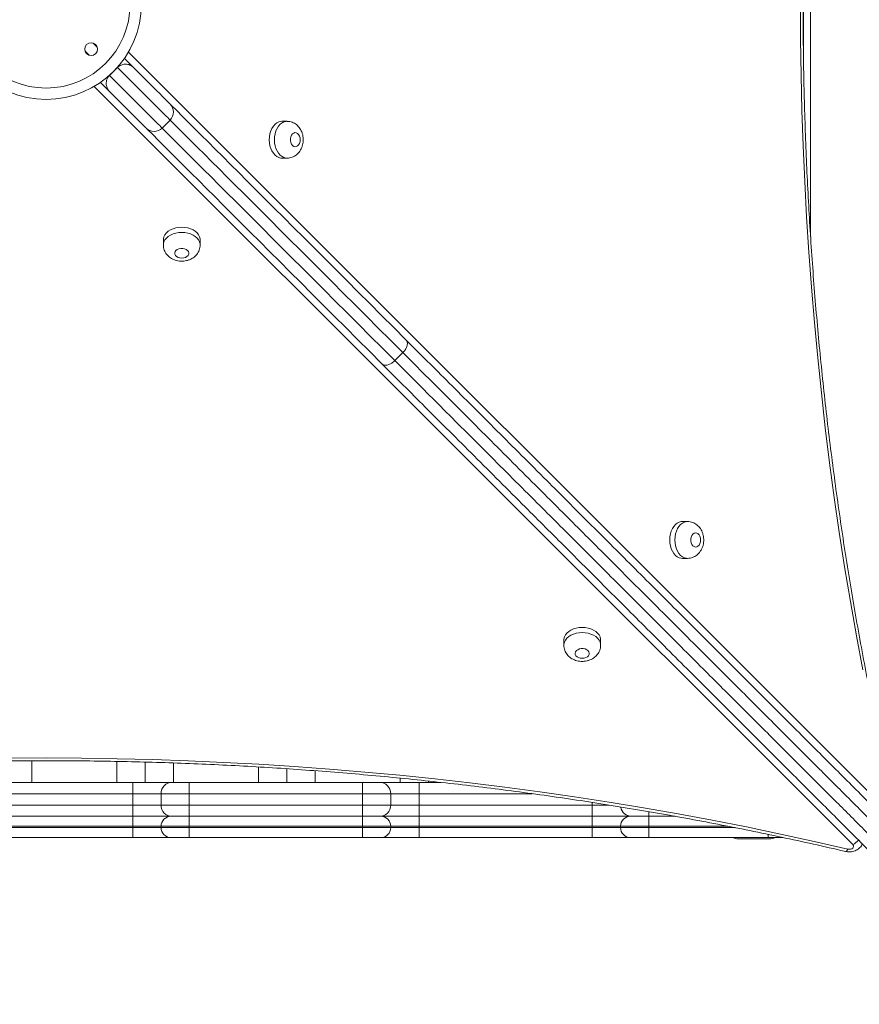
# Model space of a CAD drawing. Units: millimetres. Extents: x 7 to 186, y 13 to 266.
# Drawn here: x 75 to 81, y 109 to 116 of the extents above; entities that cross this region are included whole.
import ezdxf

# ---------------------------------------------------------------- set-up
doc = ezdxf.new("R2010")
doc.units = ezdxf.units.MM
doc.styles.add('SLDTEXTSTYLE0', font='TXT', dxfattribs={"width": 0.663})
doc.dimstyles.new('SLDDIMSTYLE0', dxfattribs={"dimtxt": 5, "dimasz": 3.302, "dimexe": 0, "dimexo": 0.0625, "dimgap": 1.25, "dimtad": 1, "dimtoh": 1, "dimlfac": 100, "dimrnd": 1e-09, "dimzin": 12, "dimdsep": 46, "dimtxsty": 'SLDTEXTSTYLE0', "dimsah": 1, "dimcen": 0.09, "dimadec": 0, "dimazin": 0, "dimtfac": 1, "dimtofl": 0, "dimtmove": 0, "dimatfit": 3, "dimfxl": 0, "dimfrac": 2, "dimtolj": 1, "dimtzin": 12, "dimarcsym": 0})

# ---------------------------------------------------------------- blocks, each defined once
blk = doc.blocks.new('*D7')
at = {"color": 7, "linetype": 'Continuous', "lineweight": 0}
for p, q in [((49.7443, 118.5071), (49.7443, 39.0301)), ((160.3543, 111.7971), (160.3543, 39.0301)), ((49.7443, 40.0301), (160.3543, 40.0301))]:
    blk.add_line(p, q, dxfattribs=at)
for points in [[(49.7443, 40.0301), (53.0463, 39.5221), (53.0463, 40.5381)], [(160.3543, 40.0301), (157.0523, 40.5381), (157.0523, 39.5221)]]:
    blk.add_solid(points, dxfattribs=at)
at = {"color": 7, "linetype": 'Continuous', "lineweight": 0, "insert": (95.4699, 46.4755), "char_height": 5, "attachment_point": 1, "style": 'SLDTEXTSTYLE0'}
blk.add_mtext('11070', dxfattribs=at)
blk = doc.blocks.new('*D10')
at = {"color": 7, "linetype": 'Continuous', "lineweight": 0}
for p, q in [((87.5493, 152.6521), (37.3258, 152.6521)), ((38.3258, 55.7896), (38.3258, 152.6521)), ((101.5193, 55.7896), (37.3258, 55.7896))]:
    blk.add_line(p, q, dxfattribs=at)
for points in [[(38.3258, 152.6521), (37.8178, 149.3501), (38.8338, 149.3501)], [(38.3258, 55.7896), (38.8338, 59.0916), (37.8178, 59.0916)]]:
    blk.add_solid(points, dxfattribs=at)
at = {"color": 7, "linetype": 'Continuous', "lineweight": 0, "insert": (31.8805, 93.9451), "char_height": 5, "attachment_point": 1, "rotation": 90, "style": 'SLDTEXTSTYLE0'}
blk.add_mtext('9700', dxfattribs=at)

msp = doc.modelspace()

# ---------------------------------------------------------------- linework, layer by layer
at = {"color": 8, "linetype": 'Continuous', "lineweight": 15}
for p, q in [((80.44925, 117.79616), (80.44925, 114.50773)), ((75.41036, 115.84761), (75.3812, 115.87676)), ((75.32463, 115.8202), (75.35379, 115.79104)), ((75.63066, 115.81279), (80.98933, 110.45403)), ((75.55356, 115.7044), (75.55272, 115.70524)), ((75.49615, 115.64867), (75.49699, 115.64783)), ((80.74734, 110.21203), (75.38861, 115.57074)), ((75.74925, 110.65207), (75.74925, 110.79467)), ((76.74925, 110.65207), (76.74925, 110.74825)), ((77.74925, 110.65207), (77.74925, 110.66064)), ((78.48187, 110.57206), (77.68377, 110.57206)), ((78.90678, 110.49206), (78.90678, 110.51004)), ((78.90678, 110.49206), (79.0237, 110.49206)), ((79.30678, 110.44391), (79.30678, 110.41206)), ((79.86503, 110.34206), (79.30678, 110.34206)), ((79.30678, 110.33207), (79.91652, 110.33207)), ((80.14925, 110.26206), (80.14925, 110.28454))]:
    msp.add_line(p, q, dxfattribs=at)
at = {"color": 7, "linetype": 'Continuous', "lineweight": 15}
for p, q in [((80.39925, 115.76842), (80.39925, 116.5328)), ((80.39671, 116.02706), (80.39925, 116.02706)), ((75.55356, 115.7044), (75.49699, 115.64783)), ((75.86863, 115.27618), (75.9252, 115.33275)), ((76.75138, 115.32394), (76.715, 115.32394)), ((76.715, 115.06394), (76.75138, 115.06394)), ((75.87746, 114.48639), (75.87746, 114.45001)), ((76.13746, 114.45001), (76.13746, 114.48639)), ((77.56899, 113.68893), (77.51243, 113.63236)), ((79.57996, 112.49531), (79.54358, 112.49531)), ((79.54358, 112.23531), (79.57996, 112.23531)), ((78.70606, 111.65778), (78.70606, 111.62141)), ((78.96606, 111.62141), (78.96606, 111.65779)), ((74.94925, 110.80466), (74.94925, 110.65207)), ((75.54925, 110.65207), (75.54925, 110.79906)), ((75.94925, 110.7882), (75.94925, 110.65207)), ((76.54925, 110.65207), (76.54925, 110.75988)), ((76.94925, 110.73304), (76.94925, 110.65207)), ((74.43775, 110.65207), (75.66076, 110.65207)), ((75.66076, 110.57206), (75.66076, 110.65207)), ((75.66076, 110.65207), (75.94076, 110.65207)), ((75.94076, 110.65207), (76.06076, 110.65207)), ((76.06076, 110.57206), (76.06076, 110.65207)), ((76.06076, 110.65207), (77.28377, 110.65207)), ((77.28377, 110.57206), (77.28377, 110.65207)), ((77.28377, 110.65207), (77.40377, 110.65207)), ((77.40377, 110.65207), (77.68377, 110.65207)), ((77.54925, 110.65207), (77.54925, 110.68098)), ((77.68377, 110.65207), (77.68377, 110.57206)), ((77.68377, 110.65207), (77.8363, 110.65207)), ((75.66076, 110.57206), (74.43775, 110.57206)), ((75.86076, 110.57206), (75.66076, 110.57206)), ((75.66076, 110.49206), (75.66076, 110.57206)), ((76.06076, 110.57206), (75.86076, 110.57206)), ((75.86076, 110.49206), (75.86076, 110.57206)), ((77.28377, 110.57206), (76.06076, 110.57206)), ((76.06076, 110.49206), (76.06076, 110.57206)), ((77.28377, 110.49206), (77.28377, 110.57206)), ((77.48377, 110.57206), (77.28377, 110.57206)), ((77.48377, 110.49206), (77.48377, 110.57206)), ((77.68377, 110.57206), (77.48377, 110.57206)), ((77.68377, 110.49206), (77.68377, 110.57206)), ((74.43775, 110.49206), (75.66076, 110.49206)), ((75.66076, 110.49206), (75.86076, 110.49206)), ((75.66076, 110.41206), (75.66076, 110.49206)), ((75.86076, 110.49206), (76.06076, 110.49206)), ((76.06076, 110.41206), (76.06076, 110.49206)), ((76.06076, 110.49206), (77.28377, 110.49206)), ((77.28377, 110.41206), (77.28377, 110.49206)), ((77.28377, 110.49206), (77.48377, 110.49206)), ((77.48377, 110.49206), (77.68377, 110.49206)), ((77.68377, 110.49206), (77.68377, 110.41206)), ((77.68377, 110.49206), (78.90678, 110.49206)), ((78.90678, 110.49206), (78.90678, 110.41206)), ((74.43775, 110.41206), (75.66076, 110.41206)), ((75.66076, 110.34206), (75.66076, 110.41206)), ((75.66076, 110.41206), (75.93076, 110.41206)), ((75.93076, 110.41206), (76.06076, 110.41206)), ((76.06076, 110.34206), (76.06076, 110.41206)), ((76.06076, 110.41206), (77.28377, 110.41206)), ((77.28377, 110.34206), (77.28377, 110.41206)), ((77.28377, 110.41206), (77.41377, 110.41206)), ((77.41377, 110.41206), (77.68377, 110.41206)), ((77.68377, 110.34206), (77.68377, 110.41206)), ((77.68377, 110.41206), (78.90678, 110.41206)), ((78.90678, 110.34206), (78.90678, 110.41206)), ((78.90678, 110.41206), (79.17678, 110.41206)), ((79.17678, 110.41206), (79.30678, 110.41206)), ((79.30678, 110.34206), (79.30678, 110.41206)), ((79.30678, 110.41206), (79.49367, 110.41206)), ((75.66076, 110.34206), (74.43775, 110.34206)), ((74.43775, 110.33207), (75.66076, 110.33207)), ((75.86076, 110.34206), (75.66076, 110.34206)), ((75.66076, 110.33207), (75.66076, 110.34206)), ((75.66076, 110.33207), (75.86076, 110.33207)), ((75.66076, 110.26206), (75.66076, 110.33207)), ((76.06076, 110.34206), (75.86076, 110.34206)), ((75.86076, 110.33207), (75.86076, 110.34206)), ((75.86076, 110.33207), (76.06076, 110.33207)), ((77.28377, 110.34206), (76.06076, 110.34206)), ((76.06076, 110.33207), (76.06076, 110.34206)), ((76.06076, 110.26206), (76.06076, 110.33207)), ((76.06076, 110.33207), (77.28377, 110.33207)), ((77.48377, 110.34206), (77.28377, 110.34206)), ((77.28377, 110.33207), (77.28377, 110.34206)), ((77.28377, 110.26206), (77.28377, 110.33207)), ((77.28377, 110.33207), (77.48377, 110.33207)), ((77.48377, 110.33207), (77.48377, 110.34206)), ((77.68377, 110.34206), (77.48377, 110.34206)), ((77.48377, 110.33207), (77.68377, 110.33207)), ((77.68377, 110.33207), (77.68377, 110.34206)), ((78.90678, 110.34206), (77.68377, 110.34206)), ((77.68377, 110.26206), (77.68377, 110.33207)), ((77.68377, 110.33207), (78.90678, 110.33207)), ((79.10678, 110.34206), (78.90678, 110.34206)), ((78.90678, 110.33207), (78.90678, 110.34206)), ((78.90678, 110.33207), (79.10678, 110.33207)), ((78.90678, 110.26206), (78.90678, 110.33207)), ((79.30678, 110.34206), (79.10678, 110.34206)), ((79.10678, 110.33207), (79.10678, 110.34206)), ((79.10678, 110.33207), (79.30678, 110.33207)), ((79.30678, 110.33207), (79.30678, 110.34206)), ((79.30678, 110.26206), (79.30678, 110.33207)), ((75.66076, 110.26206), (74.43775, 110.26206)), ((75.93076, 110.26206), (75.66076, 110.26206)), ((76.06076, 110.26206), (75.93076, 110.26206)), ((77.28377, 110.26206), (76.06076, 110.26206)), ((77.41377, 110.26206), (77.28377, 110.26206)), ((77.68377, 110.26206), (77.41377, 110.26206)), ((78.90678, 110.26206), (77.68377, 110.26206)), ((79.17678, 110.26206), (78.90678, 110.26206)), ((79.30678, 110.26206), (79.17678, 110.26206)), ((80.14925, 110.26206), (79.30678, 110.26206)), ((80.15925, 110.25207), (79.93925, 110.25207)), ((80.25558, 110.26206), (80.14925, 110.26206))]:
    msp.add_line(p, q, dxfattribs=at)
at = {"color": 7, "linetype": 'Continuous', "lineweight": 15, "flags": 128}
for points in [[(80.81738, 111.4465), (80.7725, 111.68853), (80.72999, 111.93148), (80.68987, 112.17528), (80.65213, 112.41989), (80.6168, 112.66526), (80.58387, 112.91135), (80.55335, 113.15809), (80.52525, 113.40544), (80.49957, 113.65335), (80.47633, 113.90177), (80.45552, 114.15065), (80.43715, 114.39993), (80.42122, 114.64958), (80.40773, 114.89953), (80.3967, 115.14973), (80.38811, 115.40014), (80.38198, 115.6507), (80.3783, 115.90136), (80.37707, 116.15207)], [(75.6025, 115.76859), (75.60387, 115.76723), (75.61878, 115.75232), (75.63216, 115.73894), (75.64368, 115.72741), (75.65309, 115.71801), (75.66015, 115.71095), (75.6647, 115.7064)], [(75.6647, 115.7064), (75.69728, 115.67382), (75.72806, 115.64304), (75.75693, 115.61416), (75.78379, 115.5873), (75.80854, 115.56255), (75.8311, 115.53999), (75.85139, 115.5197), (75.86933, 115.50176), (75.88486, 115.48624), (75.89792, 115.47317), (75.90848, 115.46261), (75.91649, 115.45461), (75.92192, 115.44918), (75.92475, 115.44634), (75.9252, 115.44589)], [(75.49499, 115.53669), (75.49044, 115.54125), (75.48338, 115.54831), (75.47398, 115.55771), (75.46245, 115.56923), (75.44908, 115.58261), (75.43416, 115.59752), (75.4328, 115.59889)], [(75.7555, 115.27619), (75.75505, 115.27664), (75.75221, 115.27947), (75.74678, 115.2849), (75.73877, 115.29291), (75.72822, 115.30346), (75.71515, 115.31653), (75.69962, 115.33206), (75.68168, 115.35), (75.6614, 115.37029), (75.63884, 115.39284), (75.61409, 115.4176), (75.58722, 115.44446), (75.55835, 115.47333), (75.52757, 115.50411), (75.49499, 115.53669)], [(75.9252, 115.44589), (75.93446, 115.43663), (75.97173, 115.39936), (76.01135, 115.35974), (76.05328, 115.31781), (76.09751, 115.27358), (76.14402, 115.22707), (76.19278, 115.17831), (76.24376, 115.12733), (76.29693, 115.07416), (76.35227, 115.01882), (76.40975, 114.96134), (76.46933, 114.90175), (76.53098, 114.8401), (76.59468, 114.7764), (76.66038, 114.7107), (76.72805, 114.64303), (76.79765, 114.57343), (76.86914, 114.50193), (76.9425, 114.42858), (77.01767, 114.35341), (77.09461, 114.27646), (77.17329, 114.19778), (77.25366, 114.11741), (77.33568, 114.03539), (77.4193, 113.95177), (77.50447, 113.86659), (77.59117, 113.7799)], [(76.715, 115.32394), (76.70763, 115.3235), (76.69311, 115.31997), (76.67917, 115.313), (76.66622, 115.30278), (76.65459, 115.28959), (76.64462, 115.27379), (76.63656, 115.25582), (76.63064, 115.23616), (76.62703, 115.21534), (76.62581, 115.19394), (76.62703, 115.17255), (76.63064, 115.15173), (76.63656, 115.13207), (76.64462, 115.1141), (76.65459, 115.0983), (76.66622, 115.08511), (76.67917, 115.07489), (76.6931, 115.06792), (76.70763, 115.06439), (76.715, 115.06394)], [(77.42146, 113.61019), (77.33477, 113.69688), (77.24959, 113.78206), (77.16597, 113.86569), (77.08395, 113.94771), (77.00358, 114.02808), (76.9249, 114.10676), (76.84796, 114.1837), (76.77279, 114.25887), (76.69944, 114.33223), (76.62794, 114.40372), (76.55834, 114.47333), (76.49067, 114.541), (76.42497, 114.6067), (76.36128, 114.67039), (76.29962, 114.73205), (76.24004, 114.79163), (76.18256, 114.84911), (76.12722, 114.90445), (76.07405, 114.95763), (76.02307, 115.00861), (75.97431, 115.05736), (75.92781, 115.10387), (75.88357, 115.14811), (75.84164, 115.19004), (75.80203, 115.22965), (75.76476, 115.26692), (75.7555, 115.27619)], [(76.84388, 115.19394), (76.84261, 115.20743), (76.83889, 115.21992), (76.83299, 115.23049), (76.82536, 115.23834), (76.81656, 115.2429), (76.80724, 115.24383), (76.79809, 115.24106), (76.7898, 115.23479), (76.78297, 115.2255), (76.77812, 115.21386), (76.7756, 115.20075), (76.7756, 115.18713), (76.77812, 115.17402), (76.78297, 115.16239), (76.7898, 115.1531), (76.79809, 115.14683), (76.80724, 115.14406), (76.81656, 115.14499), (76.82536, 115.14955), (76.83299, 115.1574), (76.83889, 115.16796), (76.84261, 115.18045), (76.84388, 115.19394)], [(76.13746, 114.48639), (76.13701, 114.49375), (76.13348, 114.50828), (76.12651, 114.52221), (76.11629, 114.53517), (76.1031, 114.54679), (76.08731, 114.55677), (76.06933, 114.56482), (76.04967, 114.57074), (76.02885, 114.57436), (76.00746, 114.57557), (75.98606, 114.57436), (75.96524, 114.57074), (75.94558, 114.56482), (75.92761, 114.55677), (75.91181, 114.54679), (75.89863, 114.53517), (75.88841, 114.52221), (75.88144, 114.50828), (75.8779, 114.49375), (75.87746, 114.48639)], [(76.00746, 114.3575), (76.02095, 114.35877), (76.03344, 114.36249), (76.044, 114.36839), (76.05185, 114.37602), (76.05641, 114.38482), (76.05734, 114.39414), (76.05457, 114.40329), (76.0483, 114.41159), (76.03901, 114.41841), (76.02738, 114.42327), (76.01427, 114.42579), (76.00065, 114.42579), (75.98754, 114.42327), (75.9759, 114.41841), (75.96661, 114.41159), (75.96034, 114.40329), (75.95757, 114.39414), (75.9585, 114.38482), (75.96306, 114.37602), (75.97091, 114.36839), (75.98148, 114.36249), (75.99397, 114.35877), (76.00746, 114.3575)], [(79.54358, 112.49531), (79.53622, 112.49487), (79.52169, 112.49134), (79.50776, 112.48436), (79.4948, 112.47415), (79.48318, 112.46096), (79.4732, 112.44516), (79.46514, 112.42719), (79.45923, 112.40752), (79.45561, 112.38671), (79.4544, 112.36531), (79.45561, 112.34392), (79.45923, 112.3231), (79.46514, 112.30344), (79.4732, 112.28547), (79.48318, 112.26967), (79.4948, 112.25648), (79.50776, 112.24626), (79.52169, 112.23929), (79.53622, 112.23576), (79.54358, 112.23531)], [(79.67247, 112.36531), (79.67119, 112.3788), (79.66747, 112.39129), (79.66158, 112.40185), (79.65394, 112.40971), (79.64514, 112.41427), (79.63582, 112.4152), (79.62668, 112.41243), (79.61838, 112.40616), (79.61155, 112.39687), (79.6067, 112.38523), (79.60418, 112.37212), (79.60418, 112.35851), (79.6067, 112.34539), (79.61155, 112.33376), (79.61838, 112.32446), (79.62667, 112.3182), (79.63582, 112.31543), (79.64514, 112.31636), (79.65394, 112.32092), (79.66158, 112.32877), (79.66747, 112.33933), (79.67119, 112.35182), (79.67247, 112.36531)], [(78.96606, 111.65779), (78.96562, 111.66515), (78.96209, 111.67968), (78.95511, 111.69361), (78.9449, 111.70657), (78.93171, 111.71819), (78.91591, 111.72817), (78.89794, 111.73622), (78.87827, 111.74214), (78.85746, 111.74576), (78.83606, 111.74697), (78.81467, 111.74576), (78.79385, 111.74214), (78.77419, 111.73622), (78.75622, 111.72817), (78.74042, 111.71819), (78.72723, 111.70657), (78.71701, 111.69361), (78.71004, 111.67968), (78.70651, 111.66515), (78.70606, 111.65778)], [(78.83606, 111.5289), (78.84955, 111.53017), (78.86204, 111.53389), (78.87261, 111.53979), (78.88046, 111.54742), (78.88502, 111.55622), (78.88595, 111.56554), (78.88318, 111.57469), (78.87691, 111.58298), (78.86762, 111.58981), (78.85598, 111.59467), (78.84287, 111.59719), (78.82925, 111.59719), (78.81614, 111.59467), (78.80451, 111.58981), (78.79522, 111.58298), (78.78895, 111.57469), (78.78618, 111.56554), (78.78711, 111.55622), (78.79167, 111.54742), (78.79952, 111.53979), (78.81008, 111.53389), (78.82257, 111.53017), (78.83606, 111.5289)], [(74.79858, 110.82309), (75.0493, 110.82432), (75.30001, 110.82309), (75.55068, 110.81941), (75.80123, 110.81327), (76.05164, 110.80469), (76.30185, 110.79365), (76.55179, 110.78016), (76.80144, 110.76423), (77.05072, 110.74586), (77.2996, 110.72505), (77.54802, 110.7018), (77.79593, 110.67612), (78.04328, 110.64802), (78.29002, 110.61751), (78.5361, 110.58457), (78.78148, 110.54924), (79.02609, 110.5115), (79.26989, 110.47137), (79.51283, 110.42886), (79.75487, 110.38398), (79.99594, 110.33673), (80.23601, 110.28713), (80.47502, 110.23518), (80.71293, 110.1809)], [(80.71293, 110.1809), (80.72213, 110.1798), (80.73138, 110.1807), (80.73977, 110.18351), (80.74651, 110.18795), (80.75092, 110.19359), (80.75259, 110.19989), (80.75136, 110.20624), (80.74734, 110.21203)]]:
    msp.add_lwpolyline(points, dxfattribs=at)
at = {"color": 8, "linetype": 'Continuous', "lineweight": 15, "flags": 128}
for points in [[(75.9252, 115.33275), (75.92467, 115.33329), (75.9217, 115.33625), (75.91615, 115.3418), (75.90802, 115.34993), (75.89735, 115.3606), (75.88417, 115.37379), (75.86852, 115.38944), (75.85045, 115.40751), (75.83002, 115.42793), (75.80731, 115.45065), (75.78238, 115.47558), (75.75532, 115.50264), (75.72621, 115.53175), (75.69515, 115.56281), (75.66225, 115.59571), (75.62761, 115.63035), (75.59134, 115.66662), (75.55356, 115.7044)], [(75.49699, 115.64783), (75.53477, 115.61006), (75.57104, 115.57379), (75.60568, 115.53914), (75.63858, 115.50624), (75.66964, 115.47518), (75.69875, 115.44607), (75.72581, 115.41901), (75.75074, 115.39408), (75.77346, 115.37136), (75.79388, 115.35094), (75.81195, 115.33287), (75.8276, 115.31722), (75.84078, 115.30404), (75.85145, 115.29336), (75.85958, 115.28524), (75.86514, 115.27968), (75.8681, 115.27672), (75.86863, 115.27618)], [(77.56899, 113.68893), (77.48163, 113.7763), (77.39582, 113.86211), (77.31161, 113.94632), (77.22905, 114.02888), (77.14819, 114.10974), (77.06907, 114.18887), (76.99174, 114.2662), (76.91624, 114.3417), (76.84261, 114.41533), (76.77089, 114.48705), (76.70114, 114.55681), (76.63337, 114.62457), (76.56764, 114.6903), (76.50398, 114.75396), (76.44243, 114.81552), (76.38301, 114.87493), (76.32577, 114.93217), (76.27074, 114.98721), (76.21794, 115.04), (76.16742, 115.09053), (76.11918, 115.13877), (76.07327, 115.18468), (76.02971, 115.22824), (75.98853, 115.26943), (75.94974, 115.30822), (75.9252, 115.33275)], [(76.75104, 115.06394), (76.74401, 115.06439), (76.72948, 115.06792), (76.71555, 115.07489), (76.70259, 115.08511), (76.69097, 115.0983), (76.68099, 115.1141), (76.67294, 115.13207), (76.66702, 115.15173), (76.66341, 115.17255), (76.66219, 115.19394), (76.66341, 115.21534), (76.66702, 115.23616), (76.67294, 115.25582), (76.681, 115.27379), (76.69097, 115.28959), (76.7026, 115.30278), (76.71555, 115.313), (76.72948, 115.31997), (76.74401, 115.3235), (76.75128, 115.32394)], [(75.86863, 115.27618), (75.89317, 115.25165), (75.93196, 115.21286), (75.97314, 115.17167), (76.0167, 115.12811), (76.06261, 115.0822), (76.11085, 115.03396), (76.16137, 114.98344), (76.21417, 114.93064), (76.2692, 114.8756), (76.32644, 114.81837), (76.38586, 114.75895), (76.44741, 114.69739), (76.51107, 114.63373), (76.5768, 114.568), (76.64457, 114.50024), (76.71432, 114.43048), (76.78604, 114.35876), (76.85967, 114.28514), (76.93517, 114.20963), (77.0125, 114.1323), (77.09162, 114.05318), (77.17248, 113.97231), (77.25504, 113.88975), (77.33925, 113.80554), (77.42506, 113.71973), (77.51243, 113.63236)], [(75.87746, 114.45034), (75.8779, 114.45737), (75.88144, 114.4719), (75.88841, 114.48584), (75.89863, 114.49879), (75.91181, 114.51041), (75.92761, 114.52039), (75.94558, 114.52845), (75.96524, 114.53436), (75.98606, 114.53798), (76.00746, 114.5392), (76.02885, 114.53798), (76.04967, 114.53436), (76.06933, 114.52845), (76.08731, 114.52039), (76.1031, 114.51041), (76.11629, 114.49879), (76.12651, 114.48584), (76.13348, 114.4719), (76.13701, 114.45737), (76.13746, 114.45011)], [(79.57963, 112.23531), (79.57259, 112.23576), (79.55806, 112.23929), (79.54413, 112.24626), (79.53118, 112.25648), (79.51955, 112.26967), (79.50958, 112.28547), (79.50152, 112.30344), (79.4956, 112.3231), (79.49199, 112.34392), (79.49077, 112.36531), (79.49199, 112.38671), (79.4956, 112.40752), (79.50152, 112.42719), (79.50958, 112.44516), (79.51956, 112.46096), (79.53118, 112.47415), (79.54413, 112.48436), (79.55807, 112.49134), (79.5726, 112.49487), (79.57986, 112.49531)], [(78.70606, 111.62174), (78.70651, 111.62877), (78.71004, 111.6433), (78.71701, 111.65723), (78.72723, 111.67019), (78.74042, 111.68181), (78.75622, 111.69179), (78.77419, 111.69985), (78.79385, 111.70576), (78.81467, 111.70938), (78.83606, 111.7106), (78.85746, 111.70938), (78.87827, 111.70576), (78.89794, 111.69985), (78.91591, 111.69179), (78.93171, 111.68181), (78.9449, 111.67019), (78.95511, 111.65723), (78.96209, 111.6433), (78.96562, 111.62877), (78.96606, 111.62151)], [(80.71293, 110.1809), (80.70853, 110.17301), (80.7043, 110.16738), (80.70039, 110.16423), (80.697, 110.16366)]]:
    msp.add_lwpolyline(points, dxfattribs=at)
at = {"color": 7, "linetype": 'Continuous', "lineweight": 15}
for centre, radius in [((75.0493, 116.1521), 0.67314), ((75.0493, 116.1521), 0.59314), ((75.36749, 115.8339), 0.045)]:
    msp.add_circle(centre, radius, dxfattribs=at)
for centre, radius, start, end in [((75.86863, 115.38932), 0.08, 314.99952, 44.99952), ((75.81206, 115.33275), 0.08, 224.99952, 314.99952), ((75.94076, 110.57207), 0.08, 90, 180), ((77.40377, 110.57207), 0.08, 0, 90), ((75.94076, 110.49207), 0.08, 180, 270), ((77.40377, 110.49207), 0.08, 270, 0), ((79.18678, 110.49207), 0.08, 190.516653, 270), ((75.93076, 110.34207), 0.07, 90, 180), ((77.41377, 110.34207), 0.07, 0, 90), ((79.17678, 110.34207), 0.07, 90, 180), ((75.93076, 110.33207), 0.07, 180, 270), ((77.41377, 110.33207), 0.07, 270, 0), ((79.17678, 110.33207), 0.07, 180, 270), ((79.93925, 110.33207), 0.08, 241.044976, 270), ((80.15925, 110.33207), 0.08, 270, 298.955024)]:
    msp.add_arc(centre, radius, start, end, dxfattribs=at)
at = {"color": 8, "linetype": 'Continuous', "lineweight": 15}
msp.add_arc((80.69863, 110.31173), 0.11096, 296.037091, 322.810161, dxfattribs=at)
at = {"color": 7, "linetype": 'Continuous', "lineweight": 15}
for points, knots in [([(81.03769, 110.50436), (81.02864, 110.54339), (81.00237, 110.65665), (80.96044, 110.84488), (80.91261, 111.06936), (80.86687, 111.29476), (80.82321, 111.52104), (80.78163, 111.74816), (80.74214, 111.97607), (80.70476, 112.20474), (80.66949, 112.43412), (80.63633, 112.66417), (80.60529, 112.89485), (80.57637, 113.12612), (80.54958, 113.35794), (80.52494, 113.59027), (80.50243, 113.82305), (80.48207, 114.05626), (80.46385, 114.28985), (80.44779, 114.52377), (80.43388, 114.75799), (80.42213, 114.99246), (80.41254, 115.22714), (80.40511, 115.46198), (80.39984, 115.69695), (80.39673, 115.93201), (80.39579, 116.1671), (80.39701, 116.40219), (80.4004, 116.63724), (80.40595, 116.87219), (80.41366, 117.10702), (80.42353, 117.34167), (80.43556, 117.57611), (80.44975, 117.8103), (80.46609, 118.04418), (80.48458, 118.27772), (80.50522, 118.51087), (80.52801, 118.7436), (80.55293, 118.97586), (80.57999, 119.20761), (80.60918, 119.43881), (80.6405, 119.66942), (80.67393, 119.89938), (80.70948, 120.12868), (80.74714, 120.35725), (80.78689, 120.58506), (80.82874, 120.81207), (80.87267, 121.03824), (80.91868, 121.26353), (80.96678, 121.48788), (81.0068, 121.66648), (81.03091, 121.77023), (81.03778, 121.79977)], [0, 0, 0, 0, 0.0107499, 0.031189, 0.0516281, 0.0720675, 0.0925068, 0.1129463, 0.1333859, 0.1538255, 0.1742651, 0.1947048, 0.2151447, 0.2355845, 0.2560245, 0.2764645, 0.2969045, 0.3173445, 0.3377848, 0.3582248, 0.378665, 0.3991053, 0.4195456, 0.4399857, 0.460426, 0.4808664, 0.5013066, 0.5217469, 0.5421872, 0.5626276, 0.5830677, 0.6035079, 0.6239483, 0.6443885, 0.6648285, 0.6852687, 0.7057088, 0.7261487, 0.7465888, 0.7670286, 0.7874685, 0.8079082, 0.828348, 0.8487875, 0.8692272, 0.8896666, 0.910106, 0.9305453, 0.9509846, 0.9714237, 0.9918628, 1, 1, 1, 1]), ([(75.55356, 115.7044), (75.55536, 115.7061), (75.56149, 115.71189), (75.5731, 115.7193), (75.59011, 115.72608), (75.60822, 115.72858), (75.62626, 115.72678), (75.64198, 115.72191), (75.65057, 115.71674), (75.65489, 115.71414)], [0, 0, 0, 0, 0.0428032, 0.1453183, 0.2468721, 0.430382, 0.6130198, 0.8052964, 1, 1, 1, 1]), ([(75.65489, 115.71414), (75.6585, 115.71156), (75.66213, 115.70897), (75.66468, 115.70642), (75.6647, 115.7064)], [0, 0, 0, 0, 0.9940789, 1, 1, 1, 1]), ([(75.49699, 115.64783), (75.49387, 115.64436), (75.48692, 115.63664), (75.4787, 115.62127), (75.47412, 115.60496), (75.47316, 115.58914), (75.47495, 115.57402), (75.47949, 115.5594), (75.48466, 115.55082), (75.48725, 115.5465)], [0, 0, 0, 0, 0.0802552, 0.17848816, 0.33011956, 0.47012392, 0.61349313, 0.80554176, 1, 1, 1, 1]), ([(75.49499, 115.53669), (75.49498, 115.53671), (75.49443, 115.53725), (75.49189, 115.53995), (75.4893, 115.54361), (75.48725, 115.5465)], [0, 0, 0, 0, 0.0059189, 0.212622, 1, 1, 1, 1]), ([(76.86568, 115.19394), (76.86556, 115.19853), (76.86525, 115.21012), (76.86216, 115.2286), (76.8561, 115.24814), (76.84757, 115.26589), (76.83715, 115.28139), (76.82483, 115.29483), (76.81088, 115.30596), (76.79561, 115.31463), (76.77879, 115.3207), (76.76379, 115.32385), (76.75436, 115.32362), (76.75122, 115.32354)], [0, 0, 0, 0, 0.0701051, 0.1769503, 0.285806, 0.3847977, 0.4819825, 0.576995, 0.670019, 0.7615192, 0.8520073, 0.9506626, 1, 1, 1, 1]), ([(76.75085, 115.06407), (76.75133, 115.06402), (76.75781, 115.06346), (76.77026, 115.06537), (76.78746, 115.06983), (76.80346, 115.07733), (76.81803, 115.08719), (76.83102, 115.09932), (76.84227, 115.11354), (76.85162, 115.12968), (76.85885, 115.14754), (76.86368, 115.16681), (76.86552, 115.18251), (76.86565, 115.19162), (76.86568, 115.19394)], [0, 0, 0, 0, 0.00751849, 0.10206164, 0.1947289, 0.28633507, 0.37780013, 0.4700804, 0.56406262, 0.66046642, 0.75954998, 0.86109287, 0.96457161, 1, 1, 1, 1]), ([(75.87758, 114.45054), (75.87754, 114.45006), (75.87697, 114.44358), (75.87888, 114.43112), (75.88335, 114.41393), (75.89085, 114.39792), (75.90071, 114.38335), (75.91284, 114.37037), (75.92705, 114.35911), (75.94319, 114.34977), (75.96106, 114.34254), (75.98032, 114.3377), (75.99603, 114.33587), (76.00513, 114.33574), (76.00746, 114.33571)], [0, 0, 0, 0, 0.00751996, 0.10206379, 0.19473339, 0.28633525, 0.3778024, 0.47007328, 0.56406486, 0.66046337, 0.75955872, 0.86110528, 0.96457136, 1, 1, 1, 1]), ([(76.00746, 114.33571), (76.01205, 114.33583), (76.02363, 114.33614), (76.04211, 114.33923), (76.06166, 114.34529), (76.0794, 114.35382), (76.09491, 114.36424), (76.10834, 114.37656), (76.11947, 114.3905), (76.12814, 114.40578), (76.13421, 114.4226), (76.13736, 114.4376), (76.13713, 114.44703), (76.13705, 114.45017)], [0, 0, 0, 0, 0.070117, 0.1769505, 0.2858059, 0.3847974, 0.4819807, 0.5769929, 0.6700181, 0.7615225, 0.8520062, 0.9506613, 1, 1, 1, 1]), ([(77.56899, 113.68893), (77.57497, 113.69567), (77.58693, 113.70915), (77.59793, 113.732), (77.60209, 113.7536), (77.59896, 113.76962), (77.59381, 113.77725), (77.59127, 113.77979), (77.59117, 113.7799)], [0, 0, 0, 0, 0.2145663, 0.4291287, 0.643743, 0.8584398, 0.9941238, 1, 1, 1, 1]), ([(77.59117, 113.7799), (77.64119, 113.72987), (77.74125, 113.62981), (77.89892, 113.47213), (78.0628, 113.30825), (78.23339, 113.13766), (78.40755, 112.9635), (78.57441, 112.79664), (78.73322, 112.63783), (78.88343, 112.48762), (79.03596, 112.33507), (79.19071, 112.18033), (79.34578, 112.02526), (79.50103, 111.87), (79.6563, 111.71473), (79.8011, 111.56993), (79.93481, 111.43621), (80.057, 111.31403), (80.17966, 111.19136), (80.30492, 111.0661), (80.43262, 110.9384), (80.5624, 110.80862), (80.69133, 110.67968), (80.81865, 110.55236), (80.94386, 110.42715), (81.0664, 110.3046), (81.1859, 110.1851), (81.30158, 110.06942), (81.41316, 109.95784), (81.4832, 109.88779), (81.51817, 109.85283)], [0, 0, 0, 0, 0.044654, 0.0893089, 0.1364519, 0.1836219, 0.2307884, 0.2779275, 0.3164841, 0.3550783, 0.3936763, 0.4322539, 0.4707968, 0.5080112, 0.5452416, 0.5824484, 0.6110157, 0.6396106, 0.6681991, 0.6967571, 0.7269915, 0.7573135, 0.7876511, 0.817947, 0.8481599, 0.8784559, 0.9088578, 0.9392974, 0.969702, 1, 1, 1, 1]), ([(77.42146, 113.61019), (77.42157, 113.61009), (77.42411, 113.60757), (77.43174, 113.60239), (77.44776, 113.59928), (77.46936, 113.60343), (77.49221, 113.61443), (77.50569, 113.62639), (77.51243, 113.63236)], [0, 0, 0, 0, 0.005868, 0.1415577, 0.3562532, 0.5708634, 0.7854323, 1, 1, 1, 1]), ([(77.51243, 113.63236), (77.56218, 113.58261), (77.66172, 113.48306), (77.81829, 113.32649), (77.98075, 113.16403), (78.1495, 112.99528), (78.32178, 112.823), (78.48683, 112.65794), (78.64392, 112.50084), (78.79251, 112.35226), (78.9434, 112.20137), (79.09647, 112.04829), (79.24948, 111.89528), (79.40228, 111.74248), (79.55468, 111.59007), (79.6968, 111.44795), (79.82804, 111.31671), (79.94796, 111.19679), (80.06835, 111.07639), (80.18357, 110.96118), (80.29334, 110.8514), (80.39749, 110.74725), (80.50194, 110.6428), (80.60637, 110.53837), (80.71044, 110.4343), (80.81212, 110.33261), (80.91108, 110.23366), (81.00705, 110.13769), (81.10154, 110.04318), (81.19404, 109.95069), (81.28451, 109.86022), (81.34188, 109.80285), (81.37055, 109.77417)], [0, 0, 0, 0, 0.0451888, 0.0904234, 0.1378774, 0.1853576, 0.2328346, 0.2802843, 0.319094, 0.3579415, 0.3967927, 0.4356232, 0.4744189, 0.5115862, 0.5487689, 0.5859287, 0.6144584, 0.6430161, 0.6715668, 0.7000873, 0.7247939, 0.7495128, 0.7742167, 0.7994924, 0.8247855, 0.8500587, 0.874672, 0.8993044, 0.9239165, 0.94927, 0.9746453, 1, 1, 1, 1]), ([(81.42712, 109.83074), (81.39929, 109.85857), (81.34362, 109.91424), (81.25594, 110.00193), (81.16458, 110.09329), (81.06933, 110.18854), (80.97058, 110.28729), (80.87047, 110.3874), (80.76941, 110.48847), (80.66781, 110.59007), (80.56425, 110.69362), (80.45902, 110.79885), (80.35241, 110.90548), (80.24196, 111.01592), (80.12791, 111.12997), (80.0105, 111.24739), (79.89352, 111.36436), (79.76288, 111.49501), (79.61903, 111.63886), (79.46269, 111.79521), (79.30854, 111.94936), (79.15668, 112.10122), (79.00713, 112.25077), (78.85966, 112.39825), (78.71439, 112.54352), (78.5579, 112.70001), (78.39088, 112.86703), (78.21424, 113.04368), (78.04132, 113.2166), (77.8898, 113.36812), (77.76416, 113.49377), (77.66287, 113.59506), (77.60029, 113.65764), (77.56899, 113.68893)], [0, 0, 0, 0, 0.0246155, 0.0492494, 0.0738635, 0.099215, 0.1245887, 0.1499411, 0.1746255, 0.1993287, 0.2240155, 0.2493079, 0.2746166, 0.299912, 0.3277254, 0.3555667, 0.3834145, 0.4112361, 0.4493396, 0.4874681, 0.5255798, 0.5634646, 0.6013824, 0.639319, 0.6772523, 0.7151503, 0.7637391, 0.812358, 0.8609804, 0.9095743, 0.9429952, 0.9714917, 1, 1, 1, 1]), ([(81.34846, 109.68313), (81.3135, 109.71809), (81.24345, 109.78814), (81.13188, 109.89971), (81.0162, 110.01539), (80.8967, 110.1349), (80.77415, 110.25744), (80.64894, 110.38266), (80.52162, 110.50998), (80.39269, 110.63891), (80.26291, 110.76869), (80.13623, 110.89538), (80.013, 111.01861), (79.89338, 111.13823), (79.7742, 111.25742), (79.64108, 111.39053), (79.49453, 111.53709), (79.33523, 111.69639), (79.1786, 111.85303), (79.02468, 112.00694), (78.8735, 112.15813), (78.72442, 112.30721), (78.57756, 112.45407), (78.41936, 112.61228), (78.25051, 112.78113), (78.07195, 112.9597), (77.89712, 113.13452), (77.73052, 113.30112), (77.57154, 113.46011), (77.47149, 113.56017), (77.42146, 113.61019)], [0, 0, 0, 0, 0.030298, 0.0607029, 0.0911422, 0.1215441, 0.1518401, 0.182053, 0.2123488, 0.2426866, 0.2730085, 0.303243, 0.3310927, 0.3589708, 0.3868545, 0.4147123, 0.452865, 0.4910427, 0.5292032, 0.566841, 0.6045115, 0.6422007, 0.6798863, 0.7175365, 0.7658085, 0.8141097, 0.8624147, 0.9106913, 0.9553462, 1, 1, 1, 1]), ([(79.69426, 112.36531), (79.69414, 112.3699), (79.69383, 112.38148), (79.69075, 112.39997), (79.68468, 112.41951), (79.67615, 112.43726), (79.66573, 112.45276), (79.65341, 112.4662), (79.63946, 112.47732), (79.62419, 112.486), (79.60737, 112.49207), (79.59237, 112.49522), (79.58294, 112.49499), (79.5798, 112.49491)], [0, 0, 0, 0, 0.07011723, 0.17694863, 0.28580433, 0.38479614, 0.48198097, 0.57699348, 0.6700268, 0.76153286, 0.85200581, 0.95066116, 1, 1, 1, 1]), ([(79.57943, 112.23543), (79.57991, 112.23539), (79.58639, 112.23483), (79.59885, 112.23674), (79.61604, 112.2412), (79.63204, 112.24871), (79.64662, 112.25856), (79.6596, 112.27069), (79.67086, 112.2849), (79.6802, 112.30105), (79.68743, 112.31891), (79.69227, 112.33818), (79.6941, 112.35388), (79.69423, 112.36299), (79.69426, 112.36531)], [0, 0, 0, 0, 0.00752, 0.1020519, 0.1947342, 0.2863302, 0.377799, 0.4700712, 0.5640613, 0.6604657, 0.7595609, 0.8611044, 0.9645717, 1, 1, 1, 1]), ([(78.70618, 111.62194), (78.70614, 111.62146), (78.70557, 111.61497), (78.70749, 111.60252), (78.71195, 111.58532), (78.71945, 111.56932), (78.72931, 111.55475), (78.74144, 111.54176), (78.75566, 111.53051), (78.7718, 111.52116), (78.78966, 111.51394), (78.80893, 111.5091), (78.82463, 111.50726), (78.83374, 111.50714), (78.83606, 111.50711)], [0, 0, 0, 0, 0.0075185, 0.102064, 0.1947297, 0.2863357, 0.3778021, 0.4700808, 0.5640642, 0.6604679, 0.7595513, 0.8610933, 0.9645719, 1, 1, 1, 1]), ([(78.83606, 111.50711), (78.84065, 111.50723), (78.85224, 111.50754), (78.87072, 111.51062), (78.89026, 111.51669), (78.90801, 111.52521), (78.92351, 111.53564), (78.93695, 111.54796), (78.94808, 111.5619), (78.95675, 111.57718), (78.96282, 111.59399), (78.96597, 111.609), (78.96574, 111.61843), (78.96566, 111.62157)], [0, 0, 0, 0, 0.070105, 0.1769507, 0.2858063, 0.384798, 0.4819828, 0.5769952, 0.6700192, 0.7615194, 0.8520074, 0.9506612, 1, 1, 1, 1]), ([(69.40159, 110.16365), (69.44062, 110.17271), (69.55388, 110.19898), (69.74212, 110.24091), (69.96659, 110.28874), (70.19199, 110.33448), (70.41827, 110.37815), (70.64539, 110.41972), (70.8733, 110.45921), (71.10197, 110.4966), (71.33135, 110.53187), (71.5614, 110.56504), (71.79208, 110.59608), (72.02335, 110.625), (72.25517, 110.65178), (72.48749, 110.67643), (72.72028, 110.69894), (72.95349, 110.71931), (73.18708, 110.73752), (73.421, 110.75359), (73.65522, 110.7675), (73.88968, 110.77925), (74.12436, 110.78885), (74.35921, 110.79628), (74.59418, 110.80155), (74.82923, 110.80466), (75.06433, 110.8056), (75.29942, 110.80438), (75.53446, 110.801), (75.76942, 110.79545), (76.00425, 110.78774), (76.2389, 110.77787), (76.47334, 110.76584), (76.70752, 110.75166), (76.94141, 110.73532), (77.17495, 110.71683), (77.4081, 110.69619), (77.64083, 110.6734), (77.87309, 110.64848), (78.10484, 110.62142), (78.33604, 110.59224), (78.56665, 110.56092), (78.79661, 110.52749), (79.0259, 110.49194), (79.25448, 110.45429), (79.48229, 110.41454), (79.7093, 110.37269), (79.93547, 110.32876), (80.16076, 110.28275), (80.38511, 110.23466), (80.56372, 110.19464), (80.66746, 110.17053), (80.69701, 110.16366)], [0, 0, 0, 0, 0.0107503, 0.031189, 0.0516282, 0.0720676, 0.0925071, 0.1129464, 0.1333859, 0.1538257, 0.1742653, 0.1947051, 0.2151448, 0.2355848, 0.2560245, 0.2764648, 0.2969047, 0.3173449, 0.3377849, 0.3582252, 0.3786652, 0.3991054, 0.4195456, 0.4399859, 0.4604262, 0.4808663, 0.5013068, 0.5217471, 0.5421873, 0.5626275, 0.5830679, 0.603508, 0.6239482, 0.6443884, 0.6648286, 0.6852688, 0.7057087, 0.7261487, 0.7465888, 0.7670286, 0.7874685, 0.8079082, 0.8283479, 0.8487876, 0.8692271, 0.8896667, 0.910106, 0.9305452, 0.9509845, 0.9714238, 0.9918626, 1, 1, 1, 1]), ([(80.69701, 110.16366), (80.70136, 110.16281), (80.71158, 110.1608), (80.72826, 110.16041), (80.7466, 110.16276), (80.76388, 110.16806), (80.77936, 110.17587), (80.79261, 110.18555), (80.80361, 110.19716), (80.81114, 110.2077), (80.81398, 110.21465), (80.81483, 110.21676)], [0, 0, 0, 0, 0.0944804, 0.22171803, 0.35204142, 0.48625278, 0.60601793, 0.72320669, 0.83797987, 0.9509355, 1, 1, 1, 1])]:
    msp.add_open_spline(points, degree=3, knots=knots, dxfattribs=at)

# ---------------------------------------------------------------- dimensions: what is measured, and where the dimension line sits
at = {"color": 7, "linetype": 'Continuous', "lineweight": 0}
dim = msp.add_linear_dim(base=(38.32583, 152.65207), p1=(102.51925, 55.78956), p2=(88.54925, 152.65207), angle=90, dimstyle='SLDDIMSTYLE0', dxfattribs=at)
dim.commit()
dim.dimension.update_dxf_attribs({"geometry": '*D10', "text_midpoint": (38.32583, 101.33282), "dimtype": 160})
dim = msp.add_linear_dim(base=(160.35425, 40.03013), p1=(49.74425, 119.50707), p2=(160.35425, 112.79707), dimstyle='SLDDIMSTYLE0', dxfattribs=at)
dim.commit()
dim.dimension.update_dxf_attribs({"geometry": '*D7', "text_midpoint": (104.7039, 40.03013), "dimtype": 160})

doc.saveas('drawing.dxf')
